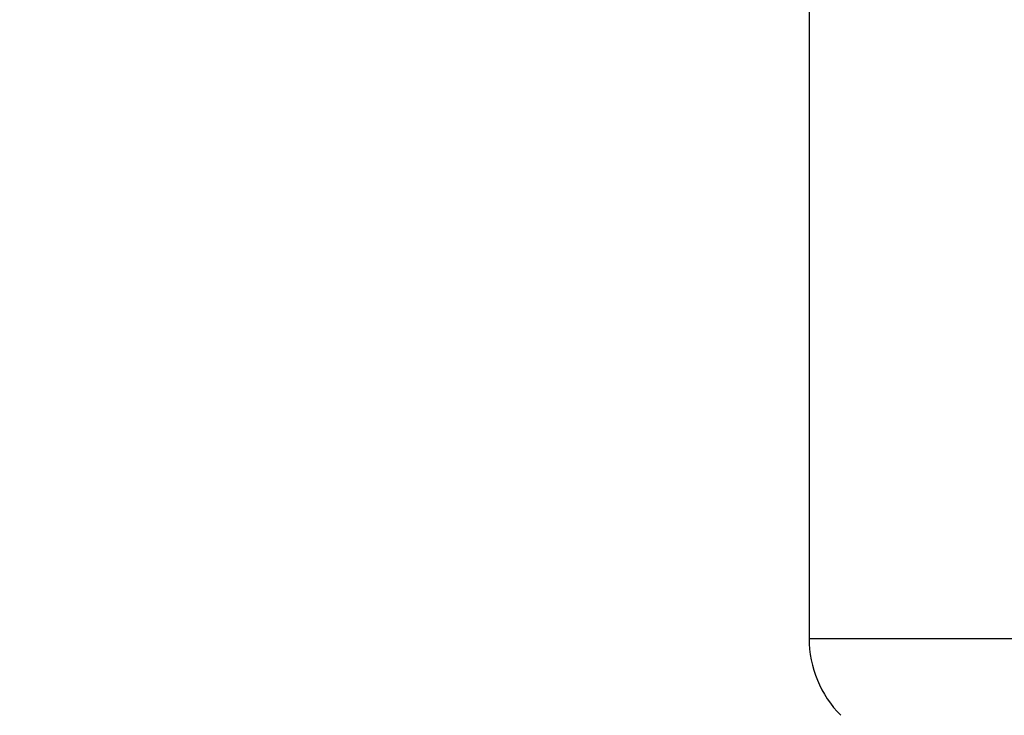
# Model space of a CAD drawing. Extents: x 158 to 5268, y 164 to 4081.
# Drawn here: x 1263 to 1290, y 964 to 983 of the extents above; entities that cross this region are included whole.
import ezdxf

# ---------------------------------------------------------------- set-up
doc = ezdxf.new("R2010")
doc.units = 0
doc.layers.get('0').update_dxf_attribs({"linetype": 'CONTINUOUS'})
doc.layers.get('DEFPOINTS').update_dxf_attribs({"linetype": 'CONTINUOUS'})
doc.layers.add('DD0-2', color=4, linetype='CONTINUOUS')
doc.layers.add('M0-2', color=3, linetype='CONTINUOUS')
doc.styles.add('HANKAKU', font='monotxt')
doc.styles.get("Standard").update_dxf_attribs({"font": 'txt', "bigfont": 'BIGFONT'})
doc.dimstyles.get("Standard").update_dxf_attribs({"dimtxt": 50, "dimasz": 42.857143, "dimexe": 1.5, "dimexo": 0.5, "dimgap": 1.5, "dimtad": 3, "dimtih": 1, "dimtoh": 1, "dimtxsty": 'STANDARD', "dimblk1": 'OPEN', "dimblk2": 'OPEN', "dimsah": 1, "dimcen": 0.09, "dimazin": 3, "dimtfac": 1, "dimtdec": 4, "dimtofl": 0, "dimtmove": 0, "dimatfit": 3, "dimtolj": 1, "dimtzin": 0})

# ---------------------------------------------------------------- blocks, each defined once
blk = doc.blocks.new('_OPEN')
at = {"color": 0}
for p, q in [((-0.965926, 0.258819), (0, 0)), ((0, 0), (-1, 0)), ((0, 0), (-0.965926, -0.258819))]:
    blk.add_line(p, q, dxfattribs=at)
blk = doc.blocks.new('*D7')
at = {"layer": 'DD0-2'}
for p, q in [((1033.178384, 1475.782776), (1860.856846, 1475.782776)), ((1839.428275, 525.643975), (1839.428275, 1432.925633)), ((1547.732326, 482.786833), (1860.856846, 482.786833))]:
    blk.add_line(p, q, dxfattribs=at)
at = {"layer": 'DEFPOINTS'}
for p in [(1026.035527, 1475.782776), (1839.428275, 1475.782776), (1540.589469, 482.786833)]:
    blk.add_point(p, dxfattribs=at)
at = {"layer": 'DD0-2', "xscale": 42.857143, "yscale": 42.857143}
for p, rotation in [((1839.428275, 1475.782776), 90), ((1839.428275, 482.786833), 270)]:
    blk.add_blockref('_OPEN', p, dxfattribs=dict(at, rotation=rotation))
at = {"layer": 'DD0-2', "style": 'HANKAKU'}
blk.add_text('993', height=35.714286, rotation=90.000003, dxfattribs=at).set_placement((1822.285461, 928.689544))

msp = doc.modelspace()

# ---------------------------------------------------------------- linework, layer by layer
at = {"layer": 'M0-2'}
for p, q in [((1284.935102, 984.129952), (1284.935102, 965.729447)), ((1284.935102, 965.729447), (1292.07935, 965.729447))]:
    msp.add_line(p, q, dxfattribs=at)
msp.add_arc((1287.935102, 965.729447), 3, 180, 225, dxfattribs=at)

# ---------------------------------------------------------------- dimensions: what is measured, and where the dimension line sits
at = {"layer": 'DD0-2', "color": 4}
dim = msp.add_linear_dim(base=(1839.428275, 1475.782776), p1=(1540.589469, 482.786833), p2=(1026.035527, 1475.782776), angle=90, text='９９３', dimstyle='STANDARD', override={"dimtxt": 35.714286, "dimexe": 21.428569, "dimexo": 7.142815, "dimtih": 1, "dimtoh": 1}, dxfattribs=at)
dim.commit()
dim.dimension.update_dxf_attribs({"geometry": '*D7', "text_midpoint": (1804.428274, 979.284775), "dimtype": 160, "text_rotation": 90.000002})

doc.saveas('drawing.dxf')
